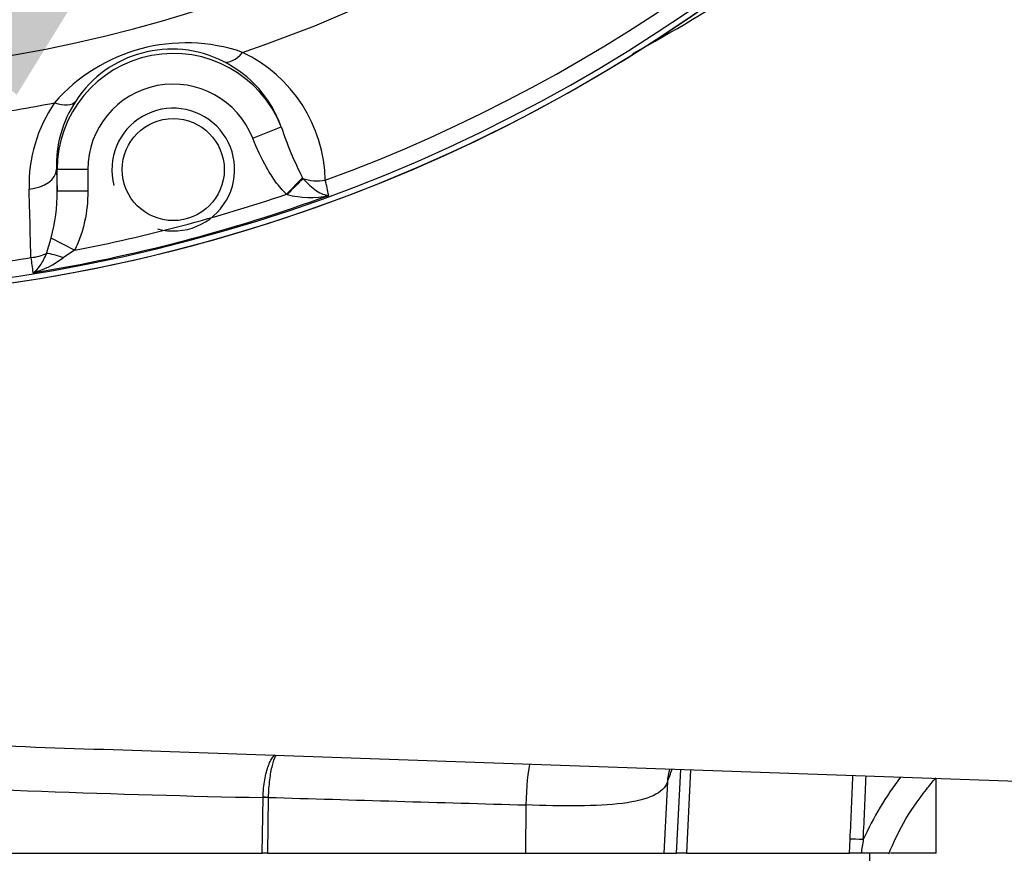
# Paper-space layout 'Sheet1' of a CAD drawing. Units: millimetres. Extents: x -22 to 210, y -8 to 297.
# Drawn here: x 155 to 162, y 173 to 178 of the extents above; entities that cross this region are included whole.
import ezdxf

# ---------------------------------------------------------------- set-up
doc = ezdxf.new("R2010")
doc.units = ezdxf.units.MM
for name, color, linetype in [('Default', 7, 'Continuous'), ('TT0-20-STD', 7, 'Continuous'), ('TT1-01-STD', 7, 'Continuous'), ('TT1-02_F10-POS1-', 7, 'Continuous')]:
    doc.layers.add(name, color=color, linetype=linetype)

# ---------------------------------------------------------------- blocks, each defined once
blk = doc.blocks.new('SE4')
at = {"layer": 'TT0-20-STD', "color": 7, "linetype": 'Continuous'}
for p, q in [((156.7276, 177.5296), (156.9135, 177.6032)), ((155.449, 177.3246), (155.4531, 177.3246)), ((155.449, 177.3246), (155.4531, 177.1831)), ((155.4531, 177.1831), (155.4531, 177.3246)), ((155.653, 177.3246), (155.4531, 177.3246)), ((155.653, 177.3246), (155.653, 177.1831)), ((156.9477, 177.1636), (157.0519, 177.2719)), ((157.0519, 177.2719), (157.0549, 177.2669)), ((155.653, 177.1831), (155.4531, 177.1831)), ((156.952, 177.1625), (156.9477, 177.1636)), ((155.3836, 176.779), (155.4135, 176.8789)), ((155.5672, 176.7998), (155.4135, 176.8789)), ((155.5672, 176.7998), (155.4922, 176.7495))]:
    blk.add_line(p, q, dxfattribs=at)
blk.add_circle((156.2099, 177.3246), 0.3323, dxfattribs=at)
for centre, radius, start, end in [((153.5984, 187.0708), 10.5993, 275.64906, 354.35214), ((153.5984, 187.0708), 10.5628, 276.22869, 353.77518), ((153.5984, 187.0708), 10.4558, 290.15213, 353.77518), ((153.5984, 187.0708), 9.4905, 288.83289, 351.90854), ((153.5984, 187.0708), 9.1357, 191.87811, 348.12189), ((156.2926, 177.016), 1.1343, 70.99186, 139.00814), ((156.199, 177.3651), 0.7445, 63.05258, 146.94742), ((156.2531, 177.2335), 0.9477, 1.30907, 64.43928), ((156.2099, 177.3246), 0.7567, 21.59715, 180), ((156.2002, 177.3511), 0.7565, 19.46454, 63.61543), ((156.2099, 177.3246), 0.5569, 21.59715, 180), ((156.2047, 177.3525), 0.7562, 146.37897, 182.10952), ((153.5984, 187.0708), 9.4905, 278.11605, 281.16711), ((156.2214, 177.223), 0.9511, 145.62155, 181.51229), ((156.2099, 177.3246), 0.4, 255, 195), ((159.1312, 178.3353), 2.3354, 198.26928, 207.08594), ((155.1553, 176.7445), 2.1081, 11.28159, 14.01831), ((153.5984, 187.0708), 10.5556, 279.2514, 290.08077), ((154.4413, 177.1604), 1.0121, 343.85618, 1.28762), ((153.5984, 187.0708), 10.458, 280.85094, 288.67858), ((157.0984, 177.695), 0.5523, 254.62725, 282.99676), ((153.5984, 187.0708), 10.4558, 276.22869, 279.27075), ((158.4932, 177.1083), 3.2301, 186.3397, 188.11165), ((155.1268, 177.2431), 0.6141, 285.93515, 306.51545)]:
    blk.add_arc(centre, radius, start, end, dxfattribs=at)
for centre, major_axis, ratio, start_param, end_param in [((156.6205, 178.2101), (-0.0879, -0.1797), 0.509592, 0.040572, 1.098044), ((155.4115, 177.8862), (0.1659, -0.1117), 0.509592, 5.185141, 6.242613), ((155.2492, 177.3246), (0.1999, 0.0058), 0.63914, 4.801412, 6.237792), ((156.9536, 177.1579), (0.139, 0.1438), 0.021477, 0.731944, 1.55973), ((157.1563, 177.3758), (0.1999, 0.0053), 0.622331, 4.16446, 4.919384), ((155.2621, 176.8785), (0.1999, 0.0058), 0.63945, 4.797576, 5.346762), ((155.5051, 176.6795), (-0.181, 0.0851), 0.295936, 4.921031, 5.57785)]:
    blk.add_ellipse(centre, major_axis=major_axis, ratio=ratio, start_param=start_param, end_param=end_param, dxfattribs=at)
for points, knots in [([(156.9477, 177.1636), (156.9213, 177.1889), (156.8981, 177.2169), (156.856, 177.2748), (156.837, 177.305), (156.7842, 177.3977), (156.7542, 177.4626), (156.7276, 177.5296)], [0, 0, 0, 0, 0.25, 0.25, 0.5, 0.5, 1, 1, 1, 1]), ([(157.0549, 177.2669), (157.0694, 177.2507), (157.0843, 177.2355), (157.114, 177.2084), (157.129, 177.1965), (157.1576, 177.1773), (157.1717, 177.1697), (157.1983, 177.1596), (157.2108, 177.157), (157.2226, 177.1569)], [0, 0, 0, 0, 0.25, 0.25, 0.5, 0.5, 0.75, 0.75, 1, 1, 1, 1]), ([(155.2828, 176.7516), (155.28, 176.8541), (155.2772, 176.9566), (155.2744, 177.0591), (155.2731, 177.1054), (155.2719, 177.1516), (155.2706, 177.1979)], [0, 0, 0, 0, 0.689056, 0.689056, 0.689056, 1, 1, 1, 1]), ([(155.653, 177.1831), (155.653, 177.1165), (155.6464, 177.051), (155.6257, 176.9547), (155.617, 176.9229), (155.5953, 176.86), (155.5823, 176.8292), (155.5672, 176.7998)], [0, 0, 0, 0, 0.5, 0.5, 0.75, 0.75, 1, 1, 1, 1]), ([(155.2954, 176.6525), (155.3126, 176.662), (155.3289, 176.6784), (155.3509, 176.7108), (155.3579, 176.7228), (155.3712, 176.7492), (155.3776, 176.7637), (155.3836, 176.779)], [0, 0, 0, 0, 0.5, 0.5, 0.75, 0.75, 1, 1, 1, 1])]:
    blk.add_open_spline(points, degree=3, knots=knots, dxfattribs=at)
at = {"layer": 'TT1-01-STD', "color": 7, "linetype": 'Continuous'}
for p, q in [((155.9428, 173.5417), (163.4984, 173.2778)), ((159.4894, 172.8708), (159.5172, 173.4168)), ((159.5803, 173.4146), (159.5529, 172.8708)), ((159.4293, 173.3348), (159.4051, 172.8708)), ((161.1799, 172.8708), (161.1799, 173.3588)), ((156.79, 172.8708), (156.795, 173.2332)), ((156.795, 173.2332), (156.795, 173.2353)), ((156.8282, 173.2332), (156.8232, 172.8708)), ((156.8282, 173.2346), (156.8282, 173.2332)), ((158.507, 173.1852), (158.5055, 172.8708)), ((160.6164, 172.8708), (160.6198, 172.962)), ((153.871, 172.8708), (156.79, 172.8708)), ((156.8232, 172.8708), (156.79, 172.8708)), ((156.8232, 172.8708), (158.5055, 172.8708)), ((158.5055, 172.8708), (159.4051, 172.8708)), ((159.4051, 172.8708), (159.4894, 172.8708)), ((159.5529, 172.8708), (159.4894, 172.8708)), ((159.5529, 172.8708), (160.6164, 172.8708)), ((160.6916, 172.8708), (160.6164, 172.8708)), ((160.8669, 172.8708), (160.6916, 172.8708)), ((161.1799, 172.8708), (160.8833, 172.8708))]:
    blk.add_line(p, q, dxfattribs=at)
for centre, radius, start, end in [((153.5984, 187.0708), 10.6, 275.78685, 320.56162), ((153.8917, 187.7884), 11.0664, 298.68346, 307.91246), ((159.2518, 283.423), 109.9309, 267.218892, 268.276274), ((158.7338, 267.0164), 93.8033, 267.051242, 268.815684), ((45.869, 178.1697), 114.869, 357.401518, 357.609097), ((44.8911, 178.3543), 115.9401, 357.333116, 357.538439), ((162.6931, 172.0553), 2.1835, 143.08078, 155.53185), ((164.7605, 172.269), 4.1132, 170.33344, 171.58667)]:
    blk.add_arc(centre, radius, start, end, dxfattribs=at)
for centre, major_axis, ratio, start_param, end_param in [((158.5331, 173.1695), (-0.0085, -0.2999), 0.0886, 3.494025, 4.66253), ((159.7277, 173.3191), (0.2781, -0.1125), 0.965876, 3.186983, 3.484304), ((159.6365, 180.0492), (-0.3668, -6.9187), 0.087246, 0.248271, 0.294324), ((156.8369, 173.2293), (-0.0999, 0.0034), 0.049548, -1.481917, -1.136206), ((156.8369, 173.228), (-0.1, 0.0014), 0.051337, -1.482938, -1.137169), ((193.9578, 180.2068), (-92.8004, -0.4287), 0.079973, 1.1588, 1.178456), ((160.7121, 172.9567), (-0.0999, 0.0046), 0.026346, -1.505171, -0.390868)]:
    blk.add_ellipse(centre, major_axis=major_axis, ratio=ratio, start_param=start_param, end_param=end_param, dxfattribs=at)
for points, knots in [([(156.795, 173.2353), (156.7957, 173.2551), (156.797, 173.2746), (156.8007, 173.3126), (156.8031, 173.3313), (156.8091, 173.3668), (156.8126, 173.3835), (156.8206, 173.4148), (156.8252, 173.4295), (156.8348, 173.4554), (156.84, 173.4669), (156.8511, 173.4869), (156.8568, 173.495), (156.8662, 173.5052), (156.8698, 173.5083), (156.8734, 173.5108)], [0, 0, 0, 0, 0.125, 0.125, 0.25, 0.25, 0.375, 0.375, 0.5, 0.5, 0.625, 0.625, 0.75, 0.75, 0.8240567, 0.8240567, 0.8240567, 0.8240567]), ([(156.8823, 173.5106), (156.88, 173.508), (156.8777, 173.5049), (156.8715, 173.4947), (156.8676, 173.4865), (156.8602, 173.4665), (156.8567, 173.455), (156.8502, 173.429), (156.8471, 173.4143), (156.8415, 173.3829), (156.839, 173.3662), (156.8347, 173.3307), (156.8329, 173.3119), (156.83, 173.2739), (156.8289, 173.2544), (156.8282, 173.2346)], [0.1767057, 0.1767057, 0.1767057, 0.1767057, 0.25, 0.25, 0.375, 0.375, 0.5, 0.5, 0.625, 0.625, 0.75, 0.75, 0.875, 0.875, 1, 1, 1, 1]), ([(159.4293, 173.3348), (159.4056, 173.2619), (159.3042, 173.2165), (159.0536, 173.1853), (158.9564, 173.1807), (158.7405, 173.1785), (158.6261, 173.1808), (158.507, 173.1852)], [0, 0, 0, 0, 0.5, 0.5, 0.75, 0.75, 1, 1, 1, 1]), ([(160.8716, 172.8675), (160.9042, 172.9413), (160.9661, 173.079), (161.0807, 173.2435), (161.1578, 173.3374), (161.1791, 173.3622)], [0, 0, 0, 0, 0.1127079, 0.2491478, 0.2995324, 0.2995324, 0.2995324, 0.2995324])]:
    blk.add_open_spline(points, degree=3, knots=knots, dxfattribs=at)
at = {"layer": 'TT1-02_F10-POS1-', "color": 7, "linetype": 'Continuous'}
for p, q in [((160.7484, 172.8708), (160.7121, 172.8708)), ((160.7484, 172.8208), (160.7484, 172.8708))]:
    blk.add_line(p, q, dxfattribs=at)
blk = doc.blocks.new('SEANNOT_GROUP20')
at = {"layer": 'Default', "linetype": 'Continuous'}
blk.add_hatch(color=7, dxfattribs=at).paths.add_polyline_path([(155.1896, 177.8114), (156.5278, 179.9877), (154.5561, 178.3631)])

psp = doc.layouts.new('Sheet1')

# ---------------------------------------------------------------- block references
at = {"layer": 'Default'}
for name in ['SE4', 'SEANNOT_GROUP20']:
    psp.add_blockref(name, (0, 0), dxfattribs=at)

doc.saveas('drawing.dxf')
